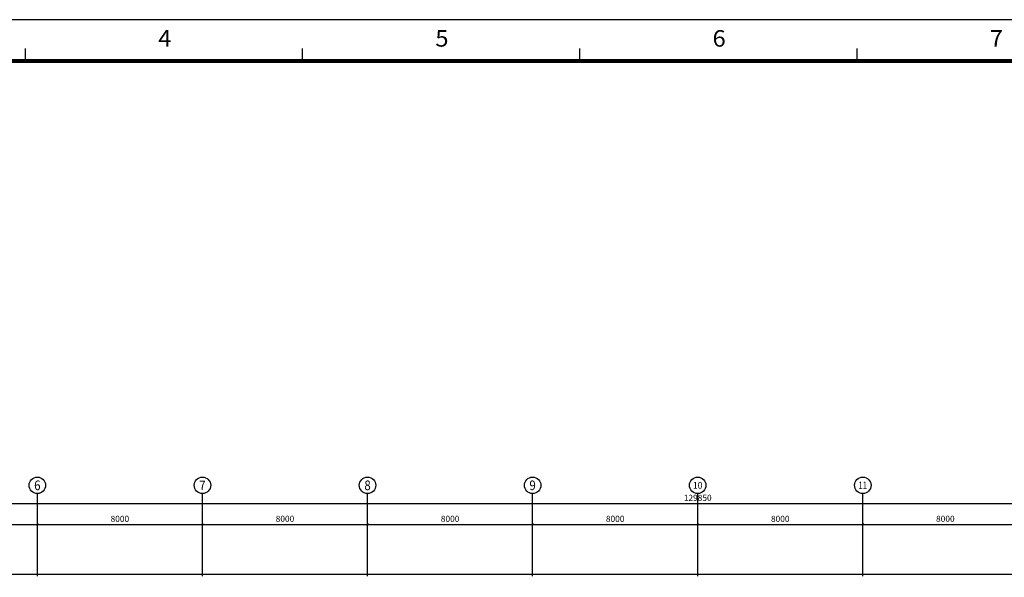
# Model space of a CAD drawing. Extents: x 1874703 to 3405233, y -2598583 to -2479783.
# Drawn here: x 2775592 to 2823304, y -2506828 to -2479783 of the extents above; entities that cross this region are included whole.
import ezdxf
from ezdxf.enums import TextEntityAlignment as Align

# ---------------------------------------------------------------- set-up
doc = ezdxf.new("R2010")
doc.units = 0
doc.header["$LTSCALE"] = 1000
doc.header["$MEASUREMENT"] = 0
doc.layers.get('0').update_dxf_attribs({"linetype": 'CONTINUOUS'})
doc.layers.get('Defpoints').update_dxf_attribs({"linetype": 'CONTINUOUS'})
for name, color, linetype in [('0-tk-partion', 8, 'CONTINUOUS'), ('AXIS_TEXT', 7, 'CONTINUOUS'), ('PUB_DIM', 3, 'CONTINUOUS'), ('WALL', 2, 'CONTINUOUS'), ('Z-BOR-1', 7, 'CONTINUOUS'), ('组串', 1, 'CONTINUOUS')]:
    doc.layers.add(name, color=color, linetype=linetype)
doc.styles.add('_TCH_AXIS', font='COMPLEX', dxfattribs={"bigfont": 'GBCBIG'})
doc.styles.add('_TCH_DIM_T3', font='SIMPLEX.shx', dxfattribs={"width": 0.8, "bigfont": 'GBCBIG.shx'})
doc.styles.add('COMPLEX', font='COMPLEX')
doc.styles.get("Standard").update_dxf_attribs({"font": 'GBENOR', "bigfont": 'GBCBIG'})
doc.dimstyles.new('_TCH_ARCH&&100', dxfattribs={"dimtxt": 297.5, "dimasz": 100, "dimexe": 250, "dimexo": 300, "dimgap": 126.25, "dimtad": 1, "dimdec": 0, "dimzin": 0, "dimdsep": 46, "dimtxsty": '_TCH_DIM_T3', "dimblk": 'ARCHTICK', "dimcen": 0.09, "dimclrt": 7, "dimazin": 2, "dimtfac": 1, "dimtdec": 0, "dimtix": 1, "dimtmove": 2, "dimatfit": 3, "dimfxl": 1, "dimtolj": 1, "dimtzin": 0, "dimarcsym": 0})

# ---------------------------------------------------------------- blocks, each defined once
blk = doc.blocks.new('G$C3FE8CC06')
at = {"color": 3, "const_width": 1}
blk.add_lwpolyline([(25, 584), (751, 584), (751, 10), (25, 10)], close=True, dxfattribs=at)
blk.add_lwpolyline([(831, 584), (25, 584)], dxfattribs=at)
at = {"layer": '0-tk-partion', "linetype": 'Continuous'}
for points in [[(226.5, 584), (226.5, 587)], [(293.67, 584), (293.67, 587)], [(360.83, 584), (360.83, 587)], [(428, 584), (428, 587)]]:
    blk.add_lwpolyline(points, dxfattribs=at)
at = {"layer": 'Z-BOR-1'}
blk.add_line((841, 594), (0, 594), dxfattribs=at)
at = {"layer": '0-tk-partion', "linetype": 'Continuous', "oblique": 10}
for s, width, p, p2 in [('4', 1.230769, (258.65, 587.46), (261.85, 587.46)), ('5', 1.352674, (325.82, 587.46), (329.02, 587.46)), ('6', 1.334209, (392.98, 587.46), (396.18, 587.46)), ('7', 1.454545, (460.15, 587.46), (463.35, 587.46))]:
    blk.add_text(s, height=4, dxfattribs=dict(at, width=width)).set_placement(p, p2, align=Align.FIT)
blk = doc.blocks.new('_AXISO')
blk.add_circle((0, 0), 0.5)
at = {"layer": 'AXIS_TEXT', "style": 'COMPLEX'}
blk.add_attdef('A', text='', height=0.56, dxfattribs=at).set_placement((-0.25, -0.28), (0.25, -0.28), align=Align.FIT)
blk = doc.blocks.new('_ArchTick')
at = {"color": 0, "linetype": 'ByBlock', "const_width": 0.4}
blk.add_lwpolyline([(-0.5, -0.5), (0.5, 0.5)], dxfattribs=at)
blk = doc.blocks.new('*D349')
at = {"layer": 'Defpoints', "color": 0, "transparency": 16777216}
for p in [(2784738, 287618), (2654888, 284318), (2784738, 284318)]:
    blk.add_point(p, dxfattribs=at)
at = {"layer": 'PUB_DIM', "color": 0, "lineweight": -2, "transparency": 16777216}
for p, q in [((2654888, 284618), (2654888, 287868)), ((2784738, 284618), (2784738, 287868)), ((2654888, 287618), (2784738, 287618))]:
    blk.add_line(p, q, dxfattribs=at)
at = {"layer": 'PUB_DIM', "color": 0, "lineweight": -2, "transparency": 16777216, "xscale": 100, "yscale": 100, "zscale": 100, "rotation": 180}
blk.add_blockref('_ArchTick', (2654888, 287618), dxfattribs=at)
at = {"layer": 'PUB_DIM', "color": 0, "lineweight": -2, "transparency": 16777216, "xscale": 100, "yscale": 100, "zscale": 100}
blk.add_blockref('_ArchTick', (2784738, 287618), dxfattribs=at)
at = {"layer": 'PUB_DIM', "color": 7, "transparency": 16777216, "insert": (2719813, 287893), "char_height": 297.5, "attachment_point": 5, "style": '_TCH_DIM_T3'}
blk.add_mtext('\\A1;129850', dxfattribs=at)
blk = doc.blocks.new('*D357')
at = {"layer": 'Defpoints', "color": 0, "transparency": 16777216}
for p in [(2735813, 286601), (2727813, 285762), (2735813, 285762)]:
    blk.add_point(p, dxfattribs=at)
at = {"layer": 'PUB_DIM', "color": 0, "lineweight": -2, "transparency": 16777216}
for p, q in [((2727813, 286062), (2727813, 286851)), ((2735813, 286062), (2735813, 286851)), ((2727813, 286601), (2735813, 286601))]:
    blk.add_line(p, q, dxfattribs=at)
at = {"layer": 'PUB_DIM', "color": 0, "lineweight": -2, "transparency": 16777216, "xscale": 100, "yscale": 100, "zscale": 100, "rotation": 180}
blk.add_blockref('_ArchTick', (2727813, 286601), dxfattribs=at)
at = {"layer": 'PUB_DIM', "color": 0, "lineweight": -2, "transparency": 16777216, "xscale": 100, "yscale": 100, "zscale": 100}
blk.add_blockref('_ArchTick', (2735813, 286601), dxfattribs=at)
at = {"layer": 'PUB_DIM', "color": 7, "transparency": 16777216, "insert": (2731813, 286876), "char_height": 297.5, "attachment_point": 5, "style": '_TCH_DIM_T3'}
blk.add_mtext('\\A1;8000', dxfattribs=at)
blk = doc.blocks.new('*D358')
at = {"layer": 'Defpoints', "color": 0, "transparency": 16777216}
for p in [(2727813, 286601), (2719813, 285762), (2727813, 285762)]:
    blk.add_point(p, dxfattribs=at)
at = {"layer": 'PUB_DIM', "color": 0, "lineweight": -2, "transparency": 16777216}
for p, q in [((2719813, 286062), (2719813, 286851)), ((2727813, 286062), (2727813, 286851)), ((2719813, 286601), (2727813, 286601))]:
    blk.add_line(p, q, dxfattribs=at)
at = {"layer": 'PUB_DIM', "color": 0, "lineweight": -2, "transparency": 16777216, "xscale": 100, "yscale": 100, "zscale": 100, "rotation": 180}
blk.add_blockref('_ArchTick', (2719813, 286601), dxfattribs=at)
at = {"layer": 'PUB_DIM', "color": 0, "lineweight": -2, "transparency": 16777216, "xscale": 100, "yscale": 100, "zscale": 100}
blk.add_blockref('_ArchTick', (2727813, 286601), dxfattribs=at)
at = {"layer": 'PUB_DIM', "color": 7, "transparency": 16777216, "insert": (2723813, 286876), "char_height": 297.5, "attachment_point": 5, "style": '_TCH_DIM_T3'}
blk.add_mtext('\\A1;8000', dxfattribs=at)
blk = doc.blocks.new('*D359')
at = {"layer": 'Defpoints', "color": 0, "transparency": 16777216}
for p in [(2719813, 286601), (2711813, 285762), (2719813, 285762)]:
    blk.add_point(p, dxfattribs=at)
at = {"layer": 'PUB_DIM', "color": 0, "lineweight": -2, "transparency": 16777216}
for p, q in [((2711813, 286062), (2711813, 286851)), ((2719813, 286062), (2719813, 286851)), ((2711813, 286601), (2719813, 286601))]:
    blk.add_line(p, q, dxfattribs=at)
at = {"layer": 'PUB_DIM', "color": 0, "lineweight": -2, "transparency": 16777216, "xscale": 100, "yscale": 100, "zscale": 100, "rotation": 180}
blk.add_blockref('_ArchTick', (2711813, 286601), dxfattribs=at)
at = {"layer": 'PUB_DIM', "color": 0, "lineweight": -2, "transparency": 16777216, "xscale": 100, "yscale": 100, "zscale": 100}
blk.add_blockref('_ArchTick', (2719813, 286601), dxfattribs=at)
at = {"layer": 'PUB_DIM', "color": 7, "transparency": 16777216, "insert": (2715813, 286876), "char_height": 297.5, "attachment_point": 5, "style": '_TCH_DIM_T3'}
blk.add_mtext('\\A1;8000', dxfattribs=at)
blk = doc.blocks.new('*D360')
at = {"layer": 'Defpoints', "color": 0, "transparency": 16777216}
for p in [(2711813, 286601), (2703813, 285762), (2711813, 285762)]:
    blk.add_point(p, dxfattribs=at)
at = {"layer": 'PUB_DIM', "color": 0, "lineweight": -2, "transparency": 16777216}
for p, q in [((2703813, 286062), (2703813, 286851)), ((2711813, 286062), (2711813, 286851)), ((2703813, 286601), (2711813, 286601))]:
    blk.add_line(p, q, dxfattribs=at)
at = {"layer": 'PUB_DIM', "color": 0, "lineweight": -2, "transparency": 16777216, "xscale": 100, "yscale": 100, "zscale": 100, "rotation": 180}
blk.add_blockref('_ArchTick', (2703813, 286601), dxfattribs=at)
at = {"layer": 'PUB_DIM', "color": 0, "lineweight": -2, "transparency": 16777216, "xscale": 100, "yscale": 100, "zscale": 100}
blk.add_blockref('_ArchTick', (2711813, 286601), dxfattribs=at)
at = {"layer": 'PUB_DIM', "color": 7, "transparency": 16777216, "insert": (2707813, 286876), "char_height": 297.5, "attachment_point": 5, "style": '_TCH_DIM_T3'}
blk.add_mtext('\\A1;8000', dxfattribs=at)
blk = doc.blocks.new('*D361')
at = {"layer": 'Defpoints', "color": 0, "transparency": 16777216}
for p in [(2703813, 286601), (2695813, 285762), (2703813, 285762)]:
    blk.add_point(p, dxfattribs=at)
at = {"layer": 'PUB_DIM', "color": 0, "lineweight": -2, "transparency": 16777216}
for p, q in [((2695813, 286062), (2695813, 286851)), ((2703813, 286062), (2703813, 286851)), ((2695813, 286601), (2703813, 286601))]:
    blk.add_line(p, q, dxfattribs=at)
at = {"layer": 'PUB_DIM', "color": 0, "lineweight": -2, "transparency": 16777216, "xscale": 100, "yscale": 100, "zscale": 100, "rotation": 180}
blk.add_blockref('_ArchTick', (2695813, 286601), dxfattribs=at)
at = {"layer": 'PUB_DIM', "color": 0, "lineweight": -2, "transparency": 16777216, "xscale": 100, "yscale": 100, "zscale": 100}
blk.add_blockref('_ArchTick', (2703813, 286601), dxfattribs=at)
at = {"layer": 'PUB_DIM', "color": 7, "transparency": 16777216, "insert": (2699813, 286876), "char_height": 297.5, "attachment_point": 5, "style": '_TCH_DIM_T3'}
blk.add_mtext('\\A1;8000', dxfattribs=at)
blk = doc.blocks.new('*D362')
at = {"layer": 'Defpoints', "color": 0, "transparency": 16777216}
for p in [(2695813, 286601), (2687813, 285762), (2695813, 285762)]:
    blk.add_point(p, dxfattribs=at)
at = {"layer": 'PUB_DIM', "color": 0, "lineweight": -2, "transparency": 16777216}
for p, q in [((2687813, 286062), (2687813, 286851)), ((2695813, 286062), (2695813, 286851)), ((2687813, 286601), (2695813, 286601))]:
    blk.add_line(p, q, dxfattribs=at)
at = {"layer": 'PUB_DIM', "color": 0, "lineweight": -2, "transparency": 16777216, "xscale": 100, "yscale": 100, "zscale": 100, "rotation": 180}
blk.add_blockref('_ArchTick', (2687813, 286601), dxfattribs=at)
at = {"layer": 'PUB_DIM', "color": 0, "lineweight": -2, "transparency": 16777216, "xscale": 100, "yscale": 100, "zscale": 100}
blk.add_blockref('_ArchTick', (2695813, 286601), dxfattribs=at)
at = {"layer": 'PUB_DIM', "color": 7, "transparency": 16777216, "insert": (2691813, 286876), "char_height": 297.5, "attachment_point": 5, "style": '_TCH_DIM_T3'}
blk.add_mtext('\\A1;8000', dxfattribs=at)
blk = doc.blocks.new('*D363')
at = {"layer": 'Defpoints', "color": 0, "transparency": 16777216}
for p in [(2687813, 286601), (2679813, 285762), (2687813, 285762)]:
    blk.add_point(p, dxfattribs=at)
at = {"layer": 'PUB_DIM', "color": 0, "lineweight": -2, "transparency": 16777216}
for p, q in [((2679813, 286062), (2679813, 286851)), ((2687813, 286062), (2687813, 286851)), ((2679813, 286601), (2687813, 286601))]:
    blk.add_line(p, q, dxfattribs=at)
at = {"layer": 'PUB_DIM', "color": 0, "lineweight": -2, "transparency": 16777216, "xscale": 100, "yscale": 100, "zscale": 100, "rotation": 180}
blk.add_blockref('_ArchTick', (2679813, 286601), dxfattribs=at)
at = {"layer": 'PUB_DIM', "color": 0, "lineweight": -2, "transparency": 16777216, "xscale": 100, "yscale": 100, "zscale": 100}
blk.add_blockref('_ArchTick', (2687813, 286601), dxfattribs=at)
at = {"layer": 'PUB_DIM', "color": 7, "transparency": 16777216, "insert": (2683813, 286876), "char_height": 297.5, "attachment_point": 5, "style": '_TCH_DIM_T3'}
blk.add_mtext('\\A1;8000', dxfattribs=at)
blk = doc.blocks.new('1#')
at = {"layer": 'PUB_DIM'}
for p, q in [((2687812.8, 284101.1), (2687812.8, 288101.1)), ((2695812.8, 284101.1), (2695812.8, 288101.1)), ((2703812.8, 284101.1), (2703812.8, 288101.1)), ((2711812.8, 284101.1), (2711812.8, 288101.1)), ((2719812.8, 284101.1), (2719812.8, 288101.1)), ((2727812.8, 284101.1), (2727812.8, 288101.1))]:
    blk.add_line(p, q, dxfattribs=at)
at = {"layer": 'WALL', "color": 8}
blk.add_line((2784737.8, 284177.6), (2654887.8, 284177.6), dxfattribs=at)
at = {"layer": 'PUB_DIM'}
ref = blk.add_blockref('_AXISO', (2687812.8, 288501.1), dxfattribs=dict(at, xscale=800, yscale=800, zscale=800))
ref.add_attrib('A', '6', dxfattribs={"layer": 'AXIS_TEXT', "height": 465.9, "style": '_TCH_AXIS'}).set_placement((2687657.4, 288268.1), (2687968.1, 288268.1), align=Align.FIT)
ref = blk.add_blockref('_AXISO', (2695812.8, 288501.1), dxfattribs=dict(at, xscale=800, yscale=800, zscale=800))
ref.add_attrib('A', '7', dxfattribs={"layer": 'AXIS_TEXT', "height": 465.9, "style": '_TCH_AXIS'}).set_placement((2695657.4, 288268.1), (2695968.1, 288268.1), align=Align.FIT)
ref = blk.add_blockref('_AXISO', (2703812.8, 288501.1), dxfattribs=dict(at, xscale=800, yscale=800, zscale=800))
ref.add_attrib('A', '8', dxfattribs={"layer": 'AXIS_TEXT', "height": 465.9, "style": '_TCH_AXIS'}).set_placement((2703657.4, 288268.1), (2703968.1, 288268.1), align=Align.FIT)
ref = blk.add_blockref('_AXISO', (2711812.8, 288501.1), dxfattribs=dict(at, xscale=800, yscale=800, zscale=800))
ref.add_attrib('A', '9', dxfattribs={"layer": 'AXIS_TEXT', "height": 465.9, "style": '_TCH_AXIS'}).set_placement((2711657.4, 288268.1), (2711968.1, 288268.1), align=Align.FIT)
ref = blk.add_blockref('_AXISO', (2719812.8, 288501.1), dxfattribs=dict(at, xscale=800, yscale=800, zscale=800))
ref.add_attrib('A', '10', dxfattribs={"layer": 'AXIS_TEXT', "height": 328.45, "style": '_TCH_AXIS'}).set_placement((2719586, 288336.9), (2720039.5, 288336.9), align=Align.FIT)
ref = blk.add_blockref('_AXISO', (2727812.8, 288501.1), dxfattribs=dict(at, xscale=800, yscale=800, zscale=800))
ref.add_attrib('A', '11', dxfattribs={"layer": 'AXIS_TEXT', "height": 368.76, "style": '_TCH_AXIS'}).set_placement((2727602, 288316.7), (2728023.5, 288316.7), align=Align.FIT)
for p1, p2, distance, picture, middle in [((2654887.8, 284317.5), (2784737.8, 284317.5), 3300, '*D349', (2719812.8, 287892.5)), ((2679812.8, 285762), (2687812.8, 285762), 839.1, '*D363', (2683812.8, 286876.1)), ((2687812.8, 285762), (2695812.8, 285762), 839.1, '*D362', (2691812.8, 286876.1)), ((2695812.8, 285762), (2703812.8, 285762), 839.1, '*D361', (2699812.8, 286876.1)), ((2703812.8, 285762), (2711812.8, 285762), 839.1, '*D360', (2707812.8, 286876.1)), ((2711812.8, 285762), (2719812.8, 285762), 839.1, '*D359', (2715812.8, 286876.1)), ((2719812.8, 285762), (2727812.8, 285762), 839.1, '*D358', (2723812.8, 286876.1)), ((2727812.8, 285762), (2735812.8, 285762), 839.1, '*D357', (2731812.8, 286876.1))]:
    dim = blk.add_aligned_dim(p1=p1, p2=p2, distance=distance, dimstyle='_TCH_ARCH&&100', dxfattribs=at)
    dim.commit()
    dim.dimension.update_dxf_attribs({"geometry": picture, "text_midpoint": middle})

msp = doc.modelspace()

# ---------------------------------------------------------------- block references
at = {"xscale": 200, "yscale": 200, "zscale": 200}
msp.add_blockref('G$C3FE8CC06', (2730568.5, -2598583.2), dxfattribs=at)
msp.add_blockref('G$C3FE8CC06', (2730568.5, -2598583.2), dxfattribs=at)
at = {"layer": '组串'}
msp.add_blockref('1#', (88634, -2790867.9), dxfattribs=at)

doc.saveas('drawing.dxf')
